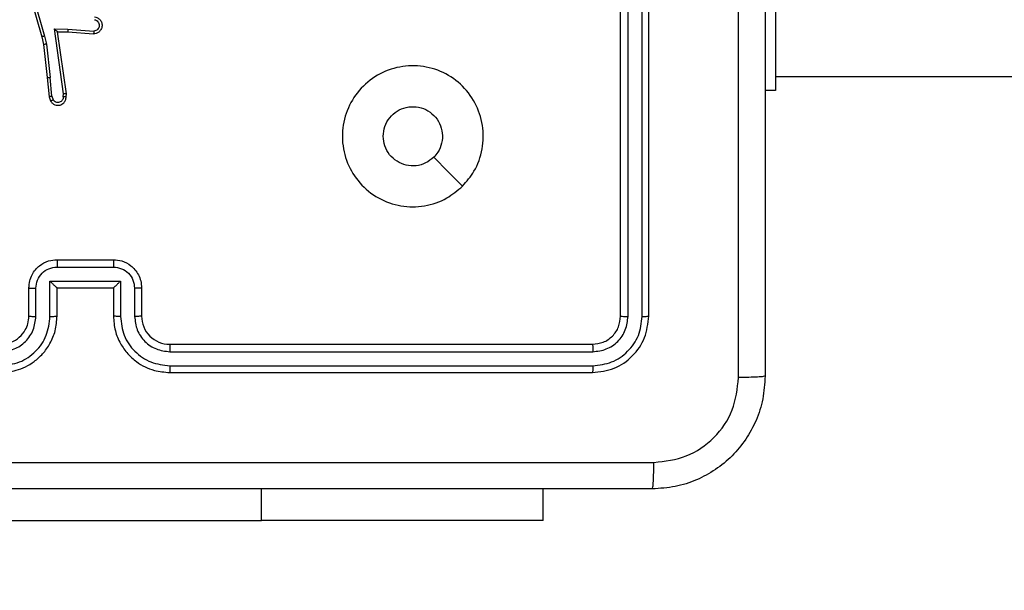
# Model space of a CAD drawing. Units: millimetres. Extents: x -363 to 819, y 396 to 1003.
# Drawn here: x 312 to 319, y 620 to 624 of the extents above; entities that cross this region are included whole.
import ezdxf

# ---------------------------------------------------------------- set-up
doc = ezdxf.new("R2010")
doc.units = ezdxf.units.MM
doc.header["$LTSCALE"] = 35
doc.header["$PDSIZE"] = -1
doc.layers.add('VP-DIM', color=7, linetype='Continuous')
doc.layers.add('VP-EQ', color=7, linetype='Continuous', true_color=0x8a3492)
doc.dimstyles.get("Standard").update_dxf_attribs({"dimtxt": 14, "dimasz": 20, "dimexe": 20, "dimexo": 50, "dimgap": 20, "dimtad": 0, "dimdec": 0, "dimzin": 0, "dimdsep": 46, "dimtxsty": 'Standard', "dimcen": -0.09, "dimadec": 0, "dimazin": 0, "dimtfac": 1, "dimtdec": 4, "dimtofl": 0, "dimtmove": 0, "dimatfit": 3, "dimfxl": 70, "dimfxlon": 1, "dimtolj": 1, "dimtzin": 0, "dimarcsym": 0})

# ---------------------------------------------------------------- blocks, each defined once
blk = doc.blocks.new('*D29')
at = {"layer": 'Defpoints', "color": 0}
for p in [(614.9297, 983.4793), (614.9297, 632.7542), (83.3397, 546.2043)]:
    blk.add_point(p, dxfattribs=at)
at = {"layer": 'VP-DIM', "color": 0, "lineweight": -2}
for p, q in [((83.3397, 913.4793), (83.3397, 1003.4793)), ((614.9297, 913.4793), (614.9297, 1003.4793)), ((103.3397, 983.4793), (311.8272, 983.4793)), ((594.9297, 983.4793), (389.1605, 983.4793))]:
    blk.add_line(p, q, dxfattribs=at)
at = {"layer": 'VP-DIM', "color": 0}
for points in [[(103.3397, 986.8126), (103.3397, 980.146), (83.3397, 983.4793)], [(594.9297, 980.146), (594.9297, 986.8126), (614.9297, 983.4793)]]:
    blk.add_solid(points, dxfattribs=at)
at = {"layer": 'VP-DIM', "color": 0, "insert": (350.4939, 983.4793), "char_height": 14, "attachment_point": 5}
blk.add_mtext('\\A1;532', dxfattribs=at)
blk = doc.blocks.new('*D30')
at = {"layer": 'Defpoints', "color": 0}
for p in [(390.9297, 782.7542), (312.0897, 396.2043), (798.5332, 396.2043)]:
    blk.add_point(p, dxfattribs=at)
at = {"layer": 'VP-DIM', "color": 0, "lineweight": -2}
for p, q in [((728.5332, 782.7542), (818.5332, 782.7542)), ((798.5332, 762.7542), (798.5332, 628.146)), ((798.5332, 416.2043), (798.5332, 550.8126)), ((728.5332, 396.2043), (818.5332, 396.2043))]:
    blk.add_line(p, q, dxfattribs=at)
at = {"layer": 'VP-DIM', "color": 0}
for points in [[(801.8665, 762.7542), (795.1999, 762.7542), (798.5332, 782.7542)], [(795.1999, 416.2043), (801.8665, 416.2043), (798.5332, 396.2043)]]:
    blk.add_solid(points, dxfattribs=at)
at = {"layer": 'VP-DIM', "color": 0, "insert": (798.5332, 589.4793), "char_height": 14, "attachment_point": 5, "rotation": 90}
blk.add_mtext('\\A1;387', dxfattribs=at)
blk = doc.blocks.new('*D31')
at = {"layer": 'Defpoints', "color": 0}
for p in [(464.9297, 934.3293), (464.9297, 625.3293), (233.3397, 551.3293)]:
    blk.add_point(p, dxfattribs=at)
at = {"layer": 'VP-DIM', "color": 0, "lineweight": -2}
for p, q in [((233.3397, 864.3293), (233.3397, 954.3293)), ((464.9297, 864.3293), (464.9297, 954.3293)), ((253.3397, 934.3293), (309.1089, 934.3293)), ((444.9297, 934.3293), (386.4422, 934.3293))]:
    blk.add_line(p, q, dxfattribs=at)
at = {"layer": 'VP-DIM', "color": 0}
for points in [[(253.3397, 937.6627), (253.3397, 930.996), (233.3397, 934.3293)], [(444.9297, 930.996), (444.9297, 937.6627), (464.9297, 934.3293)]]:
    blk.add_solid(points, dxfattribs=at)
at = {"layer": 'VP-DIM', "color": 0, "insert": (347.7755, 934.3293), "char_height": 14, "attachment_point": 5}
blk.add_mtext('\\A1;232', dxfattribs=at)
blk = doc.blocks.new('wd1460')
at = {"color": 7, "linetype": 'Continuous', "lineweight": 25}
for p, q in [((-500.9517, 90.3797), (-500.9517, 93.3797)), ((-500.8991, 90.3773), (-500.8992, 93.3793)), ((-500.7991, 90.3773), (-500.7991, 93.3793)), ((-500.7517, 90.3797), (-500.7517, 93.3797)), ((-499.8517, 92.9797), (-499.8517, 91.9797)), ((-505.1803, 92.7809), (-505.0597, 92.3603)), ((-505.1608, 92.7849), (-505.0404, 92.3649)), ((-504.9705, 92.4162), (-504.8751, 92.4152)), ((-504.9058, 91.9558), (-504.9705, 92.4162)), ((-504.9474, 92.3963), (-504.876, 92.3956)), ((-504.9474, 92.3963), (-504.9474, 92.3963)), ((-504.8857, 91.9567), (-504.9474, 92.3963)), ((-504.876, 92.3956), (-504.6919, 92.3813)), ((-504.8751, 92.4152), (-504.6914, 92.4009)), ((-505.0597, 92.3603), (-505.0473, 92.3054)), ((-505.0404, 92.3649), (-505.0277, 92.3083)), ((-505.0473, 92.3054), (-505.0208, 92.0709)), ((-505.0277, 92.3083), (-505.001, 92.0725)), ((-505.0208, 92.0709), (-505.0083, 91.9356)), ((-504.9887, 91.9394), (-505.001, 92.0725)), ((-499.8517, 92.0797), (-489.4301, 92.0797)), ((-499.8517, 91.9797), (-499.9267, 91.9797)), ((-505.0083, 91.9356), (-504.9978, 91.9057)), ((-504.9887, 91.9394), (-504.9795, 91.9133)), ((-504.9078, 91.9354), (-504.9058, 91.9558)), ((-504.8877, 91.9356), (-504.8857, 91.9567)), ((-504.9517, 90.7797), (-504.5517, 90.7797)), ((-504.9518, 90.7276), (-504.5516, 90.7276)), ((-505.1517, 90.3797), (-505.1517, 90.5797)), ((-505.1019, 90.3774), (-505.1019, 90.5775)), ((-505.0018, 90.6276), (-504.5015, 90.6276)), ((-505.0018, 90.3774), (-505.0018, 90.6276)), ((-504.9517, 90.3797), (-504.9517, 90.5797)), ((-504.9517, 90.5797), (-504.9517, 90.5797)), ((-504.9517, 90.5797), (-504.5517, 90.5797)), ((-504.5517, 90.5797), (-504.5517, 90.3797)), ((-504.5517, 90.5797), (-504.5516, 90.5797)), ((-504.5015, 90.6276), (-504.5015, 90.3774)), ((-504.4015, 90.5775), (-504.4015, 90.3774)), ((-504.3517, 90.5797), (-504.3517, 90.3797)), ((-504.1517, 90.1797), (-501.1517, 90.1797)), ((-504.1513, 90.1272), (-501.1493, 90.1272)), ((-504.1513, 90.0272), (-501.1493, 90.0271)), ((-504.1517, 89.9797), (-501.1517, 89.9797)), ((-501.5017, 88.9297), (-501.5017, 89.1547)), ((-506.0017, 88.9297), (-503.5017, 88.9297)), ((-501.5017, 88.9297), (-503.5017, 88.9297))]:
    blk.add_line(p, q, dxfattribs=at)
at = {"color": 8, "linetype": 'Continuous', "lineweight": 25}
blk.add_line((-503.5017, 88.9297), (-503.5017, 89.1547), dxfattribs=at)
at = {"color": 7, "linetype": 'Continuous', "lineweight": 25, "flags": 128}
blk.add_lwpolyline([(-502.0734, 91.3014), (-502.1758, 91.4038), (-502.2782, 91.5062)], dxfattribs=at)
at = {"color": 7, "linetype": 'Continuous', "lineweight": 25}
blk.add_arc((-504.1517, 90.3797), 0.2, 179.99958, 270.00042, dxfattribs=at)
for points, knots in [([(-499.9267, 98.0047), (-499.9267, 97.1108), (-499.9267, 95.3225), (-499.9267, 92.6369), (-499.9267, 90.8487), (-499.9267, 89.9547)], [0, 0, 0, 0, 0.333295, 0.666701, 1, 1, 1, 1]), ([(-500.1144, 89.944), (-500.1144, 90.6163), (-500.1145, 91.9608), (-500.1145, 93.3067), (-500.1145, 93.9797)], [0, 0, 0, 0, 0.500007, 1, 1, 1, 1]), ([(-504.6851, 92.5016), (-504.6794, 92.5004), (-504.6667, 92.4977), (-504.6525, 92.4877), (-504.6426, 92.4761), (-504.6364, 92.4648), (-504.6326, 92.4516), (-504.6319, 92.4376), (-504.6345, 92.4241), (-504.6411, 92.4085), (-504.6539, 92.3937), (-504.6728, 92.3832), (-504.6858, 92.3819), (-504.6919, 92.3813)], [0, 0, 0, 0, 0.096997, 0.213461, 0.279265, 0.349981, 0.425592, 0.504881, 0.58046, 0.652202, 0.783432, 0.899383, 1, 1, 1, 1]), ([(-504.6868, 92.4813), (-504.682, 92.4801), (-504.6723, 92.4775), (-504.6607, 92.4674), (-504.6534, 92.4541), (-504.6515, 92.439), (-504.6551, 92.4242), (-504.6638, 92.4118), (-504.6765, 92.4031), (-504.6864, 92.4016), (-504.6914, 92.4009)], [0, 0, 0, 0, 0.124993, 0.250006, 0.374944, 0.49999, 0.624955, 0.749979, 0.874922, 1, 1, 1, 1]), ([(-504.9705, 92.4162), (-504.9675, 92.4135), (-504.9625, 92.4091), (-504.9563, 92.4038), (-504.9523, 92.4004), (-504.9496, 92.3981), (-504.9478, 92.3966), (-504.9475, 92.3964), (-504.9474, 92.3963)], [0, 0, 0, 0, 0.3007203, 0.5031645, 0.6510745, 0.7809241, 0.8956217, 1, 1, 1, 1]), ([(-504.8751, 92.4152), (-504.8753, 92.4126), (-504.8756, 92.4075), (-504.8759, 92.401), (-504.8761, 92.3965), (-504.876, 92.3959), (-504.876, 92.3956)], [0, 0, 0, 0, 0.2502857, 0.50022, 0.7500301, 1, 1, 1, 1]), ([(-504.6914, 92.4009), (-504.6914, 92.3984), (-504.6915, 92.3935), (-504.6917, 92.3869), (-504.6919, 92.3832), (-504.6919, 92.3815), (-504.6919, 92.3813), (-504.6919, 92.3813)], [0, 0, 0, 0, 0.23816, 0.483982, 0.737273, 0.867679, 1, 1, 1, 1]), ([(-505.0404, 92.3649), (-505.0421, 92.3644), (-505.0455, 92.3636), (-505.05, 92.3625), (-505.0536, 92.3616), (-505.0569, 92.3609), (-505.0592, 92.3603), (-505.0595, 92.3603), (-505.0597, 92.3603)], [0, 0, 0, 0, 0.174062, 0.33424, 0.480343, 0.612298, 0.83386, 1, 1, 1, 1]), ([(-505.0277, 92.3083), (-505.0292, 92.3081), (-505.0324, 92.3075), (-505.0366, 92.3069), (-505.0402, 92.3063), (-505.0438, 92.3058), (-505.0467, 92.3054), (-505.0471, 92.3054), (-505.0473, 92.3054)], [0, 0, 0, 0, 0.155204, 0.302142, 0.439938, 0.569252, 0.801593, 1, 1, 1, 1]), ([(-502.0733, 91.3014), (-502.1091, 91.2711), (-502.1881, 91.2044), (-502.3425, 91.1525), (-502.513, 91.1532), (-502.6754, 91.2091), (-502.8083, 91.3172), (-502.8987, 91.4622), (-502.9357, 91.6289), (-502.9153, 91.7988), (-502.84, 91.9524), (-502.7182, 92.0726), (-502.5632, 92.1454), (-502.3931, 92.1631), (-502.2268, 92.1236), (-502.0829, 92.0308), (-501.9778, 91.8959), (-501.9232, 91.7337), (-501.9261, 91.5632), (-501.979, 91.4117), (-502.0445, 91.3351), (-502.0733, 91.3014)], [0, 0, 0, 0, 0.044737, 0.09864, 0.151936, 0.205874, 0.260192, 0.313199, 0.366982, 0.420857, 0.474336, 0.527986, 0.581906, 0.635427, 0.68907, 0.742823, 0.796632, 0.85021, 0.903794, 0.957776, 1, 1, 1, 1]), ([(-505.0208, 92.0709), (-505.0205, 92.0708), (-505.0199, 92.0708), (-505.0153, 92.0711), (-505.0087, 92.0717), (-505.0036, 92.0722), (-505.001, 92.0725)], [0, 0, 0, 0, 0.250406, 0.500267, 0.749909, 1, 1, 1, 1]), ([(-504.9887, 91.9394), (-504.9903, 91.939), (-504.9934, 91.9384), (-504.9976, 91.9374), (-505.0011, 91.9367), (-505.0047, 91.936), (-505.0076, 91.9355), (-505.0081, 91.9356), (-505.0083, 91.9356)], [0, 0, 0, 0, 0.155798, 0.303075, 0.441058, 0.570354, 0.802327, 1, 1, 1, 1]), ([(-504.9978, 91.9057), (-504.9939, 91.8998), (-504.9863, 91.8884), (-504.9687, 91.8778), (-504.9495, 91.8735), (-504.9321, 91.8754), (-504.9164, 91.8817), (-504.9021, 91.8926), (-504.8926, 91.9074), (-504.8879, 91.9226), (-504.8878, 91.9311), (-504.8877, 91.9356)], [0, 0, 0, 0, 0.131644, 0.258822, 0.381549, 0.499833, 0.587738, 0.700361, 0.837467, 0.91565, 1, 1, 1, 1]), ([(-504.9978, 91.9057), (-504.9976, 91.9057), (-504.997, 91.9058), (-504.9939, 91.9071), (-504.9905, 91.9085), (-504.9872, 91.9099), (-504.9835, 91.9115), (-504.9809, 91.9127), (-504.9795, 91.9133)], [0, 0, 0, 0, 0.222885, 0.463232, 0.590548, 0.722327, 0.859066, 1, 1, 1, 1]), ([(-504.9078, 91.9354), (-504.9079, 91.9311), (-504.908, 91.9224), (-504.9137, 91.9104), (-504.9228, 91.9009), (-504.9346, 91.8949), (-504.9476, 91.8933), (-504.9605, 91.8959), (-504.9719, 91.9027), (-504.977, 91.9098), (-504.9795, 91.9133)], [0, 0, 0, 0, 0.124988, 0.24998, 0.375099, 0.499907, 0.624979, 0.749763, 0.874852, 1, 1, 1, 1]), ([(-504.8877, 91.9356), (-504.8878, 91.9356), (-504.8879, 91.9355), (-504.8893, 91.9354), (-504.8913, 91.9354), (-504.8947, 91.9354), (-504.9003, 91.9354), (-504.9053, 91.9354), (-504.9078, 91.9354)], [0, 0, 0, 0, 0.1333445, 0.2648506, 0.3936951, 0.5197082, 0.7644569, 1, 1, 1, 1]), ([(-504.8857, 91.9567), (-504.8859, 91.9567), (-504.8863, 91.9565), (-504.8893, 91.9563), (-504.893, 91.9561), (-504.8967, 91.956), (-504.901, 91.9559), (-504.9042, 91.9558), (-504.9058, 91.9558)], [0, 0, 0, 0, 0.198015, 0.430132, 0.559543, 0.697525, 0.844378, 1, 1, 1, 1]), ([(-502.6367, 91.6547), (-502.6344, 91.6783), (-502.6297, 91.7255), (-502.5936, 91.7883), (-502.5403, 91.8361), (-502.4738, 91.8635), (-502.4022, 91.8673), (-502.3332, 91.8472), (-502.2747, 91.8054), (-502.2334, 91.7466), (-502.2138, 91.6773), (-502.2185, 91.6058), (-502.2426, 91.5467), (-502.2682, 91.5176), (-502.2782, 91.5063)], [0, 0, 0, 0, 0.08585, 0.171698, 0.257507, 0.343291, 0.429096, 0.515001, 0.600977, 0.686987, 0.772994, 0.858939, 0.94485, 1, 1, 1, 1]), ([(-502.2782, 91.5063), (-502.2965, 91.4912), (-502.3331, 91.4611), (-502.4031, 91.4422), (-502.4745, 91.4461), (-502.541, 91.4738), (-502.5941, 91.5218), (-502.6299, 91.5845), (-502.6344, 91.6314), (-502.6367, 91.6547)], [0, 0, 0, 0, 0.143033, 0.286066, 0.42905, 0.572252, 0.715507, 0.858782, 1, 1, 1, 1]), ([(-505.1517, 90.5797), (-505.1505, 90.5963), (-505.1482, 90.6284), (-505.1308, 90.6723), (-505.1064, 90.7089), (-505.0687, 90.7452), (-505.0163, 90.774), (-504.9719, 90.7779), (-504.9517, 90.7797)], [0, 0, 0, 0, 0.158214, 0.306996, 0.446356, 0.576287, 0.806847, 1, 1, 1, 1]), ([(-504.9517, 90.7797), (-504.9517, 90.7795), (-504.9517, 90.7791), (-504.9517, 90.7759), (-504.9518, 90.7711), (-504.9518, 90.7646), (-504.9518, 90.7566), (-504.9518, 90.7475), (-504.9518, 90.7377), (-504.9518, 90.731), (-504.9518, 90.7276)], [0, 0, 0, 0, 0.1250453, 0.250153, 0.3752736, 0.499965, 0.6247703, 0.7498008, 0.8749378, 1, 1, 1, 1]), ([(-504.5517, 90.7797), (-504.5517, 90.7795), (-504.5517, 90.7791), (-504.5516, 90.7759), (-504.5516, 90.7711), (-504.5516, 90.7646), (-504.5516, 90.7566), (-504.5516, 90.7475), (-504.5515, 90.7377), (-504.5516, 90.731), (-504.5516, 90.7276)], [0, 0, 0, 0, 0.1250435, 0.2501714, 0.3752544, 0.4999439, 0.6247469, 0.7497754, 0.8749491, 1, 1, 1, 1]), ([(-504.5517, 90.7797), (-504.5316, 90.7779), (-504.4873, 90.774), (-504.435, 90.7454), (-504.3972, 90.7091), (-504.3727, 90.6725), (-504.3552, 90.6285), (-504.3529, 90.5963), (-504.3517, 90.5797)], [0, 0, 0, 0, 0.192242, 0.422518, 0.552506, 0.692092, 0.841263, 1, 1, 1, 1]), ([(-505.1019, 90.5775), (-505.0996, 90.5972), (-505.0951, 90.6365), (-505.0604, 90.6861), (-505.0107, 90.7205), (-504.9714, 90.7252), (-504.9518, 90.7276)], [0, 0, 0, 0, 0.250456, 0.500159, 0.750094, 1, 1, 1, 1]), ([(-504.5516, 90.7276), (-504.5319, 90.7252), (-504.4927, 90.7205), (-504.4429, 90.6861), (-504.4083, 90.6365), (-504.4037, 90.5972), (-504.4015, 90.5775)], [0, 0, 0, 0, 0.249906, 0.499842, 0.749545, 1, 1, 1, 1]), ([(-505.1517, 90.5797), (-505.1507, 90.5794), (-505.1488, 90.5788), (-505.1356, 90.578), (-505.1191, 90.5776), (-505.1076, 90.5776), (-505.1019, 90.5775)], [0, 0, 0, 0, 0.279856, 0.559106, 0.779507, 1, 1, 1, 1]), ([(-505.0018, 90.6276), (-504.9963, 90.6221), (-504.9853, 90.6111), (-504.9718, 90.598), (-504.9624, 90.589), (-504.9567, 90.5837), (-504.9529, 90.5804), (-504.9521, 90.5799), (-504.9517, 90.5797)], [0, 0, 0, 0, 0.251454, 0.502467, 0.646501, 0.775744, 0.892474, 1, 1, 1, 1]), ([(-504.5015, 90.6276), (-504.507, 90.6221), (-504.5181, 90.6111), (-504.5315, 90.598), (-504.541, 90.589), (-504.5467, 90.5837), (-504.5505, 90.5804), (-504.5513, 90.5799), (-504.5516, 90.5797)], [0, 0, 0, 0, 0.251489, 0.50247, 0.646447, 0.775602, 0.892447, 1, 1, 1, 1]), ([(-504.3517, 90.5797), (-504.3527, 90.5794), (-504.3546, 90.5788), (-504.3678, 90.5781), (-504.3842, 90.5776), (-504.3957, 90.5776), (-504.4015, 90.5775)], [0, 0, 0, 0, 0.27978, 0.559055, 0.779524, 1, 1, 1, 1]), ([(-505.3521, 90.0272), (-505.3063, 90.0327), (-505.2147, 90.0439), (-505.0986, 90.124), (-505.0178, 90.2398), (-505.0072, 90.3315), (-505.0018, 90.3774)], [0, 0, 0, 0, 0.249902, 0.499843, 0.74954, 1, 1, 1, 1]), ([(-505.3521, 90.1272), (-505.3193, 90.131), (-505.2537, 90.1387), (-505.171, 90.1965), (-505.1138, 90.2794), (-505.1059, 90.3447), (-505.1019, 90.3774)], [0, 0, 0, 0, 0.250429, 0.500123, 0.750072, 1, 1, 1, 1]), ([(-505.3517, 89.9797), (-505.3145, 89.9828), (-505.2301, 89.9897), (-505.1277, 90.0422), (-505.0499, 90.1124), (-504.9977, 90.1862), (-504.9595, 90.2772), (-504.9543, 90.3447), (-504.9517, 90.3797)], [0, 0, 0, 0, 0.1776074, 0.4029989, 0.534204, 0.6774575, 0.832719, 1, 1, 1, 1]), ([(-505.3517, 90.1797), (-505.326, 90.1826), (-505.278, 90.1879), (-505.2169, 90.227), (-505.1784, 90.2747), (-505.1558, 90.3275), (-505.1531, 90.3614), (-505.1517, 90.3797)], [0, 0, 0, 0, 0.244436, 0.457352, 0.675446, 0.824528, 1, 1, 1, 1]), ([(-505.1517, 90.3797), (-505.1509, 90.3794), (-505.1494, 90.3788), (-505.138, 90.378), (-505.1215, 90.3775), (-505.1084, 90.3774), (-505.1019, 90.3774)], [0, 0, 0, 0, 0.250245, 0.499989, 0.749865, 1, 1, 1, 1]), ([(-505.0018, 90.3774), (-504.9953, 90.3774), (-504.9822, 90.3775), (-504.9655, 90.378), (-504.954, 90.3788), (-504.9525, 90.3794), (-504.9517, 90.3797)], [0, 0, 0, 0, 0.250195, 0.500011, 0.749781, 1, 1, 1, 1]), ([(-504.5015, 90.3774), (-504.5081, 90.3774), (-504.5212, 90.3775), (-504.5378, 90.378), (-504.5493, 90.3788), (-504.5509, 90.3794), (-504.5517, 90.3797)], [0, 0, 0, 0, 0.250164, 0.500014, 0.749796, 1, 1, 1, 1]), ([(-504.5517, 90.3797), (-504.549, 90.3446), (-504.5439, 90.2768), (-504.5054, 90.1856), (-504.4529, 90.1117), (-504.375, 90.0417), (-504.2727, 89.9896), (-504.1886, 89.9827), (-504.1517, 89.9797)], [0, 0, 0, 0, 0.1679357, 0.3236612, 0.4671867, 0.5984874, 0.8235112, 1, 1, 1, 1]), ([(-504.5015, 90.3774), (-504.4962, 90.3315), (-504.4855, 90.2398), (-504.4048, 90.124), (-504.2887, 90.0439), (-504.1971, 90.0327), (-504.1513, 90.0272)], [0, 0, 0, 0, 0.250455, 0.500143, 0.750091, 1, 1, 1, 1]), ([(-504.3517, 90.3797), (-504.3525, 90.3794), (-504.354, 90.3788), (-504.3654, 90.378), (-504.3819, 90.3775), (-504.3949, 90.3774), (-504.4015, 90.3774)], [0, 0, 0, 0, 0.250168, 0.499941, 0.749762, 1, 1, 1, 1]), ([(-504.4015, 90.3774), (-504.3976, 90.3446), (-504.39, 90.2791), (-504.3323, 90.1964), (-504.2494, 90.1392), (-504.184, 90.1312), (-504.1513, 90.1272)], [0, 0, 0, 0, 0.25045, 0.500152, 0.750096, 1, 1, 1, 1]), ([(-501.1517, 90.1797), (-501.1255, 90.1827), (-501.0731, 90.1887), (-501.0069, 90.235), (-500.9607, 90.3012), (-500.9547, 90.3535), (-500.9517, 90.3797)], [0, 0, 0, 0, 0.250213, 0.500134, 0.749973, 1, 1, 1, 1]), ([(-501.1517, 89.9797), (-501.0993, 89.9857), (-500.9944, 89.9978), (-500.8622, 90.0903), (-500.7697, 90.2226), (-500.7577, 90.3273), (-500.7517, 90.3797)], [0, 0, 0, 0, 0.25015, 0.500126, 0.750035, 1, 1, 1, 1]), ([(-501.1493, 90.0271), (-501.1036, 90.0326), (-501.0123, 90.0437), (-500.9147, 90.1109), (-500.8565, 90.1812), (-500.8121, 90.2625), (-500.8043, 90.3315), (-500.7991, 90.3773)], [0, 0, 0, 0, 0.249624, 0.499217, 0.62382, 0.749846, 1, 1, 1, 1]), ([(-501.1493, 90.1272), (-501.1165, 90.1309), (-501.0673, 90.1365), (-501.0093, 90.1682), (-500.959, 90.2097), (-500.911, 90.2795), (-500.9031, 90.3447), (-500.8991, 90.3773)], [0, 0, 0, 0, 0.250155, 0.376169, 0.500774, 0.750383, 1, 1, 1, 1]), ([(-500.9517, 90.3797), (-500.9506, 90.3794), (-500.9486, 90.3786), (-500.9345, 90.3778), (-500.9171, 90.3774), (-500.9051, 90.3774), (-500.8991, 90.3773)], [0, 0, 0, 0, 0.2797507, 0.559024, 0.7794641, 1, 1, 1, 1]), ([(-500.7991, 90.3773), (-500.7921, 90.3774), (-500.778, 90.3775), (-500.7625, 90.3782), (-500.7534, 90.3789), (-500.7523, 90.3795), (-500.7517, 90.3797)], [0, 0, 0, 0, 0.279841, 0.559111, 0.779542, 1, 1, 1, 1]), ([(-504.1517, 90.1797), (-504.1517, 90.1795), (-504.1516, 90.1791), (-504.1515, 90.1759), (-504.1515, 90.171), (-504.1514, 90.1644), (-504.1514, 90.1564), (-504.1513, 90.1472), (-504.1513, 90.1374), (-504.1513, 90.1306), (-504.1513, 90.1272)], [0, 0, 0, 0, 0.125016, 0.250187, 0.375219, 0.499981, 0.624763, 0.749758, 0.874963, 1, 1, 1, 1]), ([(-501.1517, 90.1797), (-501.1513, 90.1787), (-501.1506, 90.1766), (-501.1498, 90.1625), (-501.1494, 90.1451), (-501.1493, 90.1332), (-501.1493, 90.1272)], [0, 0, 0, 0, 0.27981, 0.558983, 0.779472, 1, 1, 1, 1]), ([(-504.1513, 90.0272), (-504.1513, 90.0209), (-504.1513, 90.0083), (-504.1514, 89.9927), (-504.1515, 89.9819), (-504.1516, 89.9804), (-504.1517, 89.9797)], [0, 0, 0, 0, 0.2501, 0.499936, 0.749816, 1, 1, 1, 1]), ([(-501.1493, 90.0271), (-501.1494, 90.0201), (-501.1495, 90.006), (-501.1501, 89.9905), (-501.1509, 89.9814), (-501.1514, 89.9803), (-501.1517, 89.9797)], [0, 0, 0, 0, 0.279823, 0.559136, 0.779557, 1, 1, 1, 1]), ([(-499.9267, 89.9547), (-499.9299, 89.9002), (-499.9363, 89.7925), (-500.0012, 89.5923), (-500.1468, 89.3747), (-500.3645, 89.2292), (-500.5647, 89.1643), (-500.6722, 89.1579), (-500.7267, 89.1547)], [0, 0, 0, 0, 0.1305432, 0.2575753, 0.500018, 0.7426664, 0.8696314, 1, 1, 1, 1]), ([(-500.716, 89.3424), (-500.6372, 89.3515), (-500.4797, 89.3696), (-500.2806, 89.5085), (-500.1421, 89.7079), (-500.1236, 89.8653), (-500.1144, 89.944)], [0, 0, 0, 0, 0.249957, 0.500053, 0.749967, 1, 1, 1, 1]), ([(-499.9267, 89.9547), (-499.9295, 89.9534), (-499.9351, 89.9507), (-499.9778, 89.9472), (-500.0397, 89.9447), (-500.0895, 89.9442), (-500.1144, 89.944)], [0, 0, 0, 0, 0.250426, 0.500116, 0.750057, 1, 1, 1, 1]), ([(-508.7874, 89.3424), (-507.891, 89.3424), (-506.0981, 89.3425), (-503.4053, 89.3425), (-501.6124, 89.3424), (-500.716, 89.3424)], [0, 0, 0, 0, 0.3333362, 0.6666638, 1, 1, 1, 1]), ([(-500.7267, 89.1547), (-500.7253, 89.1576), (-500.7226, 89.1635), (-500.7192, 89.2058), (-500.7167, 89.2675), (-500.7162, 89.3174), (-500.716, 89.3424)], [0, 0, 0, 0, 0.249931, 0.499884, 0.749593, 1, 1, 1, 1]), ([(-500.7267, 89.1547), (-501.6206, 89.1547), (-503.4089, 89.1547), (-506.0945, 89.1547), (-507.8827, 89.1547), (-508.7767, 89.1547)], [0, 0, 0, 0, 0.333296, 0.666702, 1, 1, 1, 1])]:
    blk.add_open_spline(points, degree=3, knots=knots, dxfattribs=at)
blk = doc.blocks.new('wd1460 2d')
at = {"layer": 'VP-EQ', "color": 0}
blk.add_blockref('wd1460', (817.0064, 531.3496), dxfattribs=at)

msp = doc.modelspace()

# ---------------------------------------------------------------- block references
at = {"layer": 'VP-EQ', "color": 0}
msp.add_blockref('wd1460 2d', (0, 0), dxfattribs=at)

# ---------------------------------------------------------------- dimensions: what is measured, and where the dimension line sits
at = {"layer": 'VP-DIM', "color": 0}
for base, p1, p2, picture, middle in [((614.9297, 983.4793), (83.3397, 546.2043), (614.9297, 632.7542), '*D29', (350.4939, 983.4793)), ((464.9297, 934.3293), (233.3397, 551.3293), (464.9297, 625.3293), '*D31', (347.7755, 934.3293))]:
    dim = msp.add_linear_dim(base=base, p1=p1, p2=p2, dimstyle='Standard', dxfattribs=at)
    dim.commit()
    dim.dimension.update_dxf_attribs({"geometry": picture, "text_midpoint": middle, "dimtype": 160})
dim = msp.add_linear_dim(base=(798.5332, 396.2043), p1=(390.9297, 782.7542), p2=(312.0897, 396.2043), angle=90, dimstyle='Standard', dxfattribs=at)
dim.commit()
dim.dimension.update_dxf_attribs({"geometry": '*D30', "text_midpoint": (798.5332, 589.4793)})

doc.saveas('drawing.dxf')
